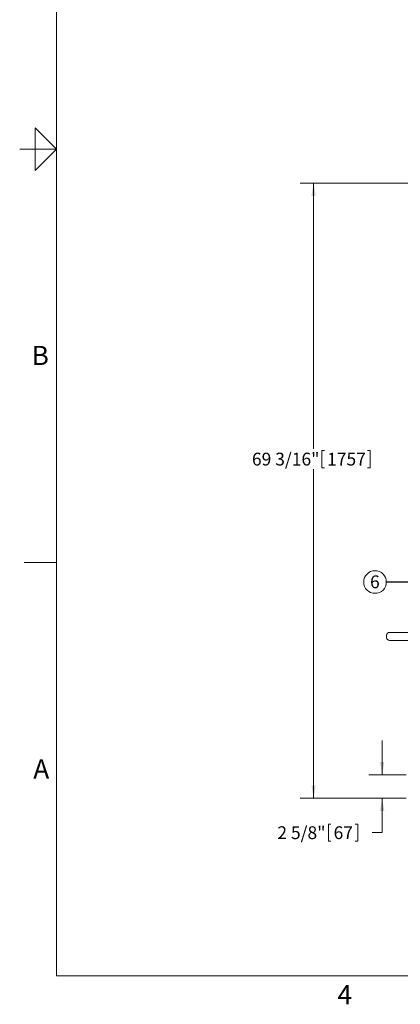
# Model space of a CAD drawing. Units: inches. Extents: x 0.1 to 22.1, y 0.1 to 17.1.
# Drawn here: x 0.1 to 3.7, y 0.2 to 9.4 of the extents above; entities that cross this region are included whole.
import ezdxf

# ---------------------------------------------------------------- set-up
doc = ezdxf.new("R2010")
doc.units = ezdxf.units.IN
doc.header["$MEASUREMENT"] = 0
doc.layers.add('7', color=7, linetype='Continuous', lineweight=15)
doc.styles.add('SLDTEXTSTYLE0', font='TXT', dxfattribs={"width": 0.75})
doc.styles.add('SLDTEXTSTYLE3', font='TXT', dxfattribs={"width": 0.8625})
doc.dimstyles.new('SLDDIMSTYLE0', dxfattribs={"dimtxt": 0.12, "dimasz": 0.12, "dimexe": 0, "dimexo": 0.0625, "dimgap": 0.03, "dimtad": 0, "dimtih": 1, "dimtoh": 1, "dimlfac": 12, "dimrnd": 1e-09, "dimzin": 12, "dimdsep": 46, "dimlunit": 5, "dimtxsty": 'SLDTEXTSTYLE0', "dimsah": 1, "dimcen": 0.09, "dimadec": 0, "dimazin": 3, "dimtfac": 1, "dimtofl": 0, "dimtmove": 0, "dimatfit": 3, "dimfxl": 0, "dimfrac": 2, "dimtolj": 1, "dimtzin": 12, "dimarcsym": 0})
doc.dimstyles.new('SLDDIMSTYLE1', dxfattribs={"dimtxt": 0.12, "dimasz": 0.12, "dimexe": 0, "dimexo": 0.0625, "dimgap": 0.03, "dimtad": 0, "dimtih": 1, "dimtoh": 1, "dimlfac": 12, "dimrnd": 1e-09, "dimzin": 12, "dimdsep": 46, "dimlunit": 5, "dimtxsty": 'SLDTEXTSTYLE0', "dimsah": 1, "dimcen": 0.09, "dimadec": 0, "dimazin": 3, "dimtfac": 1, "dimtmove": 0, "dimatfit": 0, "dimfxl": 0, "dimfrac": 2, "dimtolj": 1, "dimtzin": 12, "dimarcsym": 0})
doc.dimstyles.new('SLDDIMSTYLE2', dxfattribs={"dimtxt": 0, "dimasz": 0.12, "dimexe": 0, "dimexo": 0.0625, "dimgap": 0, "dimtad": 0, "dimtih": 1, "dimtoh": 1, "dimdec": 0, "dimrnd": 1e-09, "dimzin": 0, "dimdsep": 46, "dimlunit": 5, "dimtxsty": 'Standard', "dimsah": 1, "dimcen": 0.09, "dimadec": 0, "dimazin": 0, "dimtfac": 0.12, "dimtdec": 0, "dimtofl": 0, "dimtmove": 0, "dimatfit": 3, "dimfxl": 0, "dimfrac": 2, "dimtolj": 1, "dimtzin": 0, "dimarcsym": 0})

# ---------------------------------------------------------------- blocks, each defined once
blk = doc.blocks.new('_D')
at = {"layer": '7'}
for p, q in [((5.9064, 7.9143), (2.7338, 7.9143)), ((2.8588, 7.9143), (2.8588, 5.4222)), ((2.9364, 5.4079), (2.9364, 5.2461)), ((2.9364, 5.4079), (2.9607, 5.4079)), ((3.3883, 5.4079), (3.3639, 5.4079)), ((3.3883, 5.4079), (3.3883, 5.2461)), ((2.8588, 2.1487), (2.8588, 5.2318)), ((2.9364, 5.2461), (2.9607, 5.2461)), ((3.3883, 5.2461), (3.3639, 5.2461)), ((3.725, 2.1487), (2.7338, 2.1487))]:
    blk.add_line(p, q, dxfattribs=at)
for points in [[(2.8588, 7.9143), (2.8388, 7.7943), (2.8788, 7.7943)], [(2.8588, 2.1487), (2.8788, 2.2687), (2.8388, 2.2687)]]:
    blk.add_solid(points, dxfattribs=at)
at = {"layer": '7', "char_height": 0.12, "attachment_point": 1, "style": 'SLDTEXTSTYLE0'}
for s, insert in [('69 3/16"', (2.2807, 5.3865)), ('1757', (2.9851, 5.3865))]:
    blk.add_mtext(s, dxfattribs=dict(at, insert=insert))
blk = doc.blocks.new('_D_1')
at = {"layer": '7'}
for p, q in [((3.5011, 2.3675), (3.5011, 2.6875)), ((3.725, 2.3675), (3.3761, 2.3675)), ((3.725, 2.1487), (3.3761, 2.1487)), ((3.5011, 1.8245), (3.5011, 2.1487)), ((2.9973, 1.9054), (2.9973, 1.7436)), ((2.9973, 1.9054), (3.0216, 1.9054)), ((3.2718, 1.9054), (3.2475, 1.9054)), ((3.2718, 1.9054), (3.2718, 1.7436)), ((3.4074, 1.8245), (3.5011, 1.8245)), ((2.9973, 1.7436), (3.0216, 1.7436)), ((3.2718, 1.7436), (3.2475, 1.7436))]:
    blk.add_line(p, q, dxfattribs=at)
for points in [[(3.5011, 2.3675), (3.5211, 2.4875), (3.4811, 2.4875)], [(3.5011, 2.1487), (3.4811, 2.0287), (3.5211, 2.0287)]]:
    blk.add_solid(points, dxfattribs=at)
at = {"layer": '7', "char_height": 0.12, "attachment_point": 1, "style": 'SLDTEXTSTYLE0'}
for s, insert in [('2 5/8"', (2.5189, 1.884)), ('67', (3.046, 1.884))]:
    blk.add_mtext(s, dxfattribs=dict(at, insert=insert))
blk = doc.blocks.new('SW_NOTE_9')
at = {"layer": '7', "color": 0}
blk.add_circle((-0.106, 0), 0.106, dxfattribs=at)
at = {"layer": '7', "color": 0, "insert": (-0.1072, 0.0621), "char_height": 0.12, "attachment_point": 2, "style": 'SLDTEXTSTYLE0'}
blk.add_mtext('6', dxfattribs=at)

msp = doc.modelspace()

# ---------------------------------------------------------------- linework, layer by layer
at = {"color": 7, "linetype": 'Continuous', "lineweight": 15}
for p, q in [((3.56917, 3.70171), (3.85737, 3.70171)), ((3.54312, 3.65244), (3.54312, 3.67567)), ((3.85737, 3.6264), (3.56917, 3.6264))]:
    msp.add_line(p, q, dxfattribs=at)
for centre, start, end in [((3.56917, 3.67567), 90, 180), ((3.56917, 3.65244), 180, 270)]:
    msp.add_arc(centre, 0.02604, start, end, dxfattribs=at)
at = {"layer": '7', "color": 7, "lineweight": 0}
for p, q in [((0.44845, 15.9813), (0.44845, 0.4813)), ((0.24845, 8.0313), (0.24845, 8.4313)), ((0.24845, 8.4313), (0.44845, 8.2313)), ((0.44845, 8.2313), (0.1047, 8.2313)), ((0.1453, 8.2313), (0.24845, 8.2313)), ((0.44845, 8.2313), (0.24845, 8.0313)), ((0.44845, 4.3563), (0.1453, 4.3563)), ((0.44845, 0.4813), (21.44845, 0.4813))]:
    msp.add_line(p, q, dxfattribs=at)

# ---------------------------------------------------------------- block references
at = {"layer": '7'}
msp.add_blockref('SW_NOTE_9', (3.54023, 4.17414), dxfattribs=at)

# ---------------------------------------------------------------- texts
at = {"layer": '7', "char_height": 0.18, "style": 'SLDTEXTSTYLE3'}
for s, insert, attachment_point in [('B', (0.29745, 6.38801), 2), ('A', (0.23209, 2.51142), 1), ('4', (3.15039, 0.39513), 2)]:
    msp.add_mtext(s, dxfattribs=dict(at, insert=insert, attachment_point=attachment_point))

# ---------------------------------------------------------------- dimensions: what is measured, and where the dimension line sits
at = {"layer": '7'}
for base, p1, p2, dimstyle, picture, middle in [((2.85883, 7.91434), (3.775, 2.14871), (5.95642, 7.91434), 'SLDDIMSTYLE0', '_D', (2.85883, 5.32701)), ((3.5011075192, 2.1487144493), (3.7749985219, 2.3674644493), (3.7749985219, 2.1487144493), 'SLDDIMSTYLE1', '_D_1', (3.5011075192, 1.8245023846))]:
    dim = msp.add_linear_dim(base=base, p1=p1, p2=p2, angle=90, dimstyle=dimstyle, dxfattribs=at)
    dim.commit()
    dim.dimension.update_dxf_attribs({"geometry": picture, "text_midpoint": middle, "dimtype": 160})

# ---------------------------------------------------------------- leaders
msp.add_leader([(4.51866, 3.44926), (3.78629, 4.17414), (3.54023, 4.17414)], dimstyle='SLDDIMSTYLE2', dxfattribs=at)

doc.saveas('drawing.dxf')
